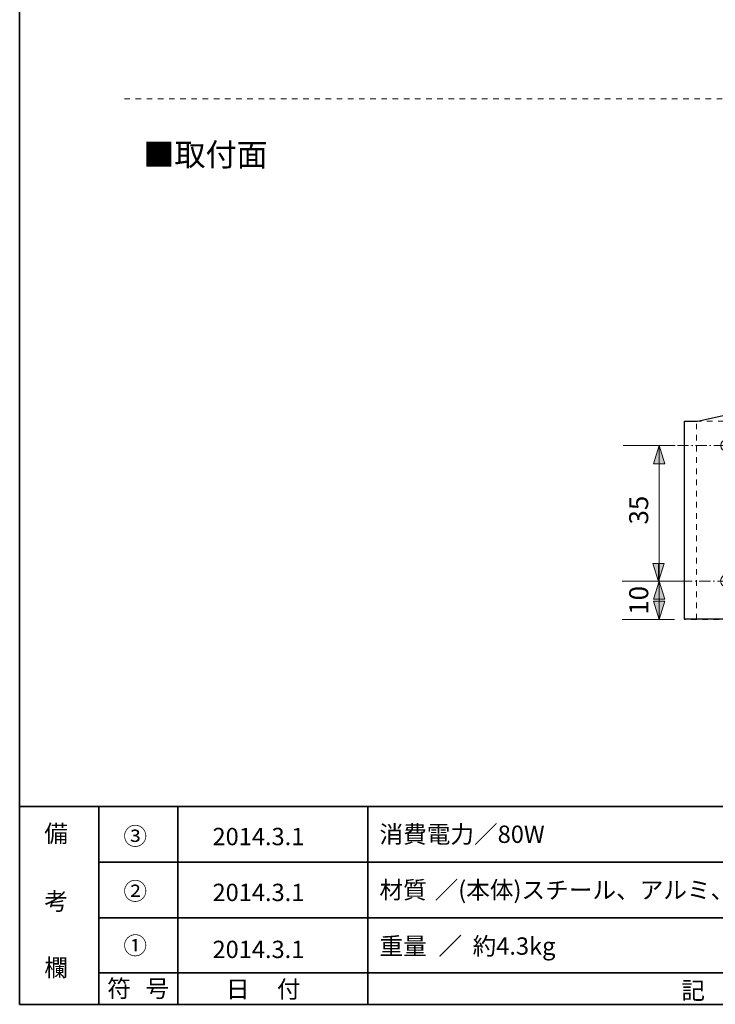
# Model space of a CAD drawing. Units: inches. Extents: x -46 to 344, y -33 to 243.
# Drawn here: x -46 to 41, y -33 to 91 of the extents above; entities that cross this region are included whole.
import ezdxf

# ---------------------------------------------------------------- set-up
doc = ezdxf.new("R2010")
doc.units = ezdxf.units.IN
doc.header["$MEASUREMENT"] = 0
for name, pattern in [('AI-Linetype-1', [1.411111, 0.705556, -0.705556]), ('AI-Linetype-10', [2.116667, 1.058333, -1.058333]), ('AI-Linetype-11', [4.409722, 2.822222, -0.705556, 0.176389, -0.705556]), ('AI-Linetype-12', [4.409722, 2.822222, -0.705556, 0.176389, -0.705556]), ('AI-Linetype-13', [2.293056, 1.411111, -0.352778, 0.176389, -0.352778]), ('AI-Linetype-14', [2.293056, 1.411111, -0.352778, 0.176389, -0.352778]), ('AI-Linetype-15', [2.293056, 1.411111, -0.352778, 0.176389, -0.352778]), ('AI-Linetype-16', [2.293056, 1.411111, -0.352778, 0.176389, -0.352778]), ('AI-Linetype-17', [2.293056, 1.411111, -0.352778, 0.176389, -0.352778]), ('AI-Linetype-18', [2.293056, 1.411111, -0.352778, 0.176389, -0.352778]), ('AI-Linetype-19', [2.293056, 1.411111, -0.352778, 0.176389, -0.352778]), ('AI-Linetype-20', [2.293056, 1.411111, -0.352778, 0.176389, -0.352778]), ('AI-Linetype-21', [2.293056, 1.411111, -0.352778, 0.176389, -0.352778]), ('AI-Linetype-22', [2.293056, 1.411111, -0.352778, 0.176389, -0.352778]), ('AI-Linetype-23', [2.293056, 1.411111, -0.352778, 0.176389, -0.352778]), ('AI-Linetype-24', [2.293056, 1.411111, -0.352778, 0.176389, -0.352778]), ('AI-Linetype-25', [4.409722, 2.822222, -0.705556, 0.176389, -0.705556]), ('AI-Linetype-26', [4.409722, 2.822222, -0.705556, 0.176389, -0.705556]), ('AI-Linetype-27', [4.409722, 2.822222, -0.705556, 0.176389, -0.705556]), ('AI-Linetype-28', [4.409722, 2.822222, -0.705556, 0.176389, -0.705556]), ('AI-Linetype-29', [4.409722, 2.822222, -0.705556, 0.176389, -0.705556]), ('AI-Linetype-30', [4.409722, 2.822222, -0.705556, 0.176389, -0.705556]), ('AI-Linetype-31', [4.409722, 2.822222, -0.705556, 0.176389, -0.705556]), ('AI-Linetype-32', [2.116667, 1.058333, -1.058333]), ('AI-Linetype-33', [2.116667, 1.058333, -1.058333]), ('AI-Linetype-34', [2.116667, 1.058333, -1.058333]), ('AI-Linetype-35', [2.116667, 1.058333, -1.058333]), ('AI-Linetype-36', [2.116667, 1.058333, -1.058333]), ('AI-Linetype-37', [2.116667, 1.058333, -1.058333]), ('AI-Linetype-38', [2.116667, 1.058333, -1.058333]), ('AI-Linetype-39', [2.116667, 1.058333, -1.058333]), ('AI-Linetype-40', [2.116667, 1.058333, -1.058333]), ('AI-Linetype-41', [2.116667, 1.058333, -1.058333]), ('AI-Linetype-42', [1.411111, 0.705556, -0.705556]), ('AI-Linetype-43', [1.411111, 0.705556, -0.705556]), ('AI-Linetype-6', [2.116667, 1.058333, -1.058333]), ('AI-Linetype-7', [2.116667, 1.058333, -1.058333]), ('AI-Linetype-8', [2.116667, 1.058333, -1.058333]), ('AI-Linetype-9', [2.116667, 1.058333, -1.058333])]:
    doc.linetypes.add(name, pattern=pattern)
doc.layers.add('フォーマット', color=7, linetype='Continuous')
doc.layers.add('レイヤー 1', color=7, linetype='Continuous')

# ---------------------------------------------------------------- blocks, each defined once
blk = doc.blocks.new('block 10')
at = {"layer": 'フォーマット', "color": 7, "insert": (-35.31, -32.52), "char_height": 2.1878, "attachment_point": 7}
blk.add_mtext('\\fMS Gothic|b0|i0|c0|p34;\\W1;符', dxfattribs=at)
blk = doc.blocks.new('block 9')
at = {"layer": 'フォーマット'}
blk.add_blockref('block 10', (0, 0), dxfattribs=at)
blk = doc.blocks.new('block 8')
at = {"layer": 'フォーマット'}
blk.add_blockref('block 9', (0, 0), dxfattribs=at)
blk = doc.blocks.new('block 13')
at = {"layer": 'フォーマット', "color": 7, "insert": (-30.48, -32.52), "char_height": 2.1878, "attachment_point": 7}
blk.add_mtext('\\fMS Gothic|b0|i0|c0|p34;\\W1;号', dxfattribs=at)
blk = doc.blocks.new('block 12')
at = {"layer": 'フォーマット'}
blk.add_blockref('block 13', (0, 0), dxfattribs=at)
blk = doc.blocks.new('block 11')
at = {"layer": 'フォーマット'}
blk.add_blockref('block 12', (0, 0), dxfattribs=at)
blk = doc.blocks.new('block 16')
at = {"layer": 'フォーマット', "color": 7, "insert": (-43.26, -12.96), "char_height": 2.1878, "attachment_point": 7}
blk.add_mtext('\\fMS Gothic|b0|i0|c0|p34;\\W1;備', dxfattribs=at)
blk = doc.blocks.new('block 15')
at = {"layer": 'フォーマット'}
blk.add_blockref('block 16', (0, 0), dxfattribs=at)
blk = doc.blocks.new('block 14')
at = {"layer": 'フォーマット'}
blk.add_blockref('block 15', (0, 0), dxfattribs=at)
blk = doc.blocks.new('block 19')
at = {"layer": 'フォーマット', "color": 7, "insert": (-43.26, -21.51), "char_height": 2.1878, "attachment_point": 7}
blk.add_mtext('\\fMS Gothic|b0|i0|c0|p34;\\W1;考', dxfattribs=at)
blk = doc.blocks.new('block 18')
at = {"layer": 'フォーマット'}
blk.add_blockref('block 19', (0, 0), dxfattribs=at)
blk = doc.blocks.new('block 17')
at = {"layer": 'フォーマット'}
blk.add_blockref('block 18', (0, 0), dxfattribs=at)
blk = doc.blocks.new('block 22')
at = {"layer": 'フォーマット', "color": 7, "insert": (-43.26, -29.89), "char_height": 2.1878, "attachment_point": 7}
blk.add_mtext('\\fMS Gothic|b0|i0|c0|p34;\\W1;欄', dxfattribs=at)
blk = doc.blocks.new('block 21')
at = {"layer": 'フォーマット'}
blk.add_blockref('block 22', (0, 0), dxfattribs=at)
blk = doc.blocks.new('block 20')
at = {"layer": 'フォーマット'}
blk.add_blockref('block 21', (0, 0), dxfattribs=at)
blk = doc.blocks.new('block 25')
at = {"layer": 'フォーマット', "color": 7, "insert": (-33.27, -20.24), "char_height": 2.1878, "attachment_point": 7}
blk.add_mtext('\\fMS Gothic|b0|i0|c0|p34;\\W1;②', dxfattribs=at)
blk = doc.blocks.new('block 24')
at = {"layer": 'フォーマット'}
blk.add_blockref('block 25', (0, 0), dxfattribs=at)
blk = doc.blocks.new('block 23')
at = {"layer": 'フォーマット'}
blk.add_blockref('block 24', (0, 0), dxfattribs=at)
blk = doc.blocks.new('block 28')
at = {"layer": 'フォーマット', "color": 7, "insert": (-33.27, -27.1), "char_height": 2.1878, "attachment_point": 7}
blk.add_mtext('\\fMS Gothic|b0|i0|c0|p34;\\W1;①', dxfattribs=at)
blk = doc.blocks.new('block 27')
at = {"layer": 'フォーマット'}
blk.add_blockref('block 28', (0, 0), dxfattribs=at)
blk = doc.blocks.new('block 26')
at = {"layer": 'フォーマット'}
blk.add_blockref('block 27', (0, 0), dxfattribs=at)
blk = doc.blocks.new('block 31')
at = {"layer": 'フォーマット', "color": 7, "insert": (-33.27, -13.3), "char_height": 2.1878, "attachment_point": 7}
blk.add_mtext('\\fMS Gothic|b0|i0|c0|p34;\\W1;③', dxfattribs=at)
blk = doc.blocks.new('block 30')
at = {"layer": 'フォーマット'}
blk.add_blockref('block 31', (0, 0), dxfattribs=at)
blk = doc.blocks.new('block 29')
at = {"layer": 'フォーマット'}
blk.add_blockref('block 30', (0, 0), dxfattribs=at)
blk = doc.blocks.new('block 34')
at = {"layer": 'フォーマット', "color": 7, "insert": (37.17, -32.77), "char_height": 2.1878, "attachment_point": 7}
blk.add_mtext('\\fMS Gothic|b0|i0|c0|p34;\\W1;記', dxfattribs=at)
blk = doc.blocks.new('block 33')
at = {"layer": 'フォーマット'}
blk.add_blockref('block 34', (0, 0), dxfattribs=at)
blk = doc.blocks.new('block 32')
at = {"layer": 'フォーマット'}
blk.add_blockref('block 33', (0, 0), dxfattribs=at)
blk = doc.blocks.new('block 40')
at = {"layer": 'フォーマット', "color": 7, "insert": (-20.32, -32.6), "char_height": 2.1878, "attachment_point": 7}
blk.add_mtext('\\fMS Gothic|b0|i0|c0|p34;\\W1;日', dxfattribs=at)
blk = doc.blocks.new('block 39')
at = {"layer": 'フォーマット'}
blk.add_blockref('block 40', (0, 0), dxfattribs=at)
blk = doc.blocks.new('block 38')
at = {"layer": 'フォーマット'}
blk.add_blockref('block 39', (0, 0), dxfattribs=at)
blk = doc.blocks.new('block 43')
at = {"layer": 'フォーマット', "color": 7, "insert": (-13.89, -32.6), "char_height": 2.1878, "attachment_point": 7}
blk.add_mtext('\\fMS Gothic|b0|i0|c0|p34;\\W1;付', dxfattribs=at)
blk = doc.blocks.new('block 42')
at = {"layer": 'フォーマット'}
blk.add_blockref('block 43', (0, 0), dxfattribs=at)
blk = doc.blocks.new('block 41')
at = {"layer": 'フォーマット'}
blk.add_blockref('block 42', (0, 0), dxfattribs=at)
blk = doc.blocks.new('block 2150')
at = {"layer": 'レイヤー 1', "color": 7, "lineweight": 18}
for points in [[(130.26, 27.25), (127.48, 42.36), (114.21, 53.84), (98.32, 53.84), (82.38, 53.84), (69.08, 42.3), (66.35, 27.14)], [(71.24, 26.34), (73.59, 39.15), (84.84, 48.89), (98.32, 48.89), (111.81, 48.89), (123.07, 39.12), (125.4, 26.29)]]:
    blk.add_open_spline(points, degree=3, knots=[0, 0, 0, 0, 1, 1, 1, 2, 2, 2, 2], dxfattribs=at)
blk = doc.blocks.new('block 2151')
at = {"layer": 'レイヤー 1', "color": 7, "lineweight": 18}
for points in [[(118.02, 27.15), (116.5, 36.66), (108.23, 43.95), (98.29, 43.95), (88.36, 43.95), (80.09, 36.66), (78.57, 27.15)], [(83.46, 26.32), (84.59, 33.5), (90.81, 39), (98.29, 39), (105.78, 39), (112.01, 33.49), (113.13, 26.31)]]:
    blk.add_open_spline(points, degree=3, knots=[0, 0, 0, 0, 1, 1, 1, 2, 2, 2, 2], dxfattribs=at)
blk.add_open_spline([(78.57, 27.15), (78.56, 27.13), (78.56, 27.11), (78.56, 27.09)], degree=3, dxfattribs=at)
blk = doc.blocks.new('block 2152')
at = {"layer": 'レイヤー 1', "color": 7, "linetype": 'AI-Linetype-12', "lineweight": 9}
blk.add_open_spline([(80.91, 25.78), (80.91, 25.78), (80.86, 25.74), (80.86, 25.74), (81.26, 29.75), (83.01, 33.48), (85.9, 36.37), (89.21, 39.67), (93.61, 41.5), (98.29, 41.5), (102.97, 41.5), (107.37, 39.67), (110.68, 36.37), (113.57, 33.48), (115.33, 29.75), (115.73, 25.74)], degree=3, knots=[0, 0, 0, 0, 1, 1, 1, 2, 2, 2, 3, 3, 3, 4, 4, 4, 5, 5, 5, 5], dxfattribs=at)
blk = doc.blocks.new('block 2153')
at = {"layer": 'レイヤー 1', "color": 7, "linetype": 'AI-Linetype-32', "lineweight": 9}
blk.add_open_spline([(87, 62.09), (87, 62.09), (87, 60.74), (87, 60.74), (87, 60.74), (87.54, 60.21), (88.17, 60.21), (88.8, 60.21), (89.45, 60.5), (89.55, 60.74), (89.55, 60.74), (89.55, 62.12), (89.55, 62.12), (89.55, 62.12), (89.2, 62.54), (88.31, 62.54), (87.41, 62.54), (87, 62.09), (87, 62.09)], degree=3, knots=[0, 0, 0, 0, 1, 1, 1, 2, 2, 2, 3, 3, 3, 4, 4, 4, 5, 5, 5, 6, 6, 6, 6], dxfattribs=at)
at = {"layer": 'レイヤー 1', "color": 7, "linetype": 'AI-Linetype-35', "lineweight": 9}
blk.add_open_spline([(87, 60.74), (87, 60.74), (87.38, 60.99), (87.54, 61.02)], degree=3, dxfattribs=at)
at = {"layer": 'レイヤー 1', "color": 7, "linetype": 'AI-Linetype-33', "lineweight": 9}
blk.add_open_spline([(87.01, 62.02), (87.01, 62.02), (87.25, 61.74), (87.5, 61.69)], degree=3, dxfattribs=at)
at = {"layer": 'レイヤー 1', "color": 7, "linetype": 'AI-Linetype-34', "lineweight": 9}
blk.add_open_spline([(89.07, 61.69), (89.07, 61.69), (89.33, 61.68), (89.5, 61.96)], degree=3, dxfattribs=at)
at = {"layer": 'レイヤー 1', "color": 7, "linetype": 'AI-Linetype-36', "lineweight": 9}
blk.add_open_spline([(89.08, 61), (89.08, 61), (89.45, 60.94), (89.55, 60.74)], degree=3, dxfattribs=at)
blk = doc.blocks.new('block 2154')
at = {"layer": 'レイヤー 1', "color": 7, "linetype": 'AI-Linetype-37', "lineweight": 9}
blk.add_open_spline([(107.11, 62.09), (107.11, 62.09), (107.11, 60.74), (107.11, 60.74), (107.11, 60.74), (107.65, 60.21), (108.28, 60.21), (108.91, 60.21), (109.56, 60.5), (109.66, 60.74), (109.66, 60.74), (109.66, 62.12), (109.66, 62.12), (109.66, 62.12), (109.31, 62.54), (108.41, 62.54), (107.52, 62.54), (107.11, 62.09), (107.11, 62.09)], degree=3, knots=[0, 0, 0, 0, 1, 1, 1, 2, 2, 2, 3, 3, 3, 4, 4, 4, 5, 5, 5, 6, 6, 6, 6], dxfattribs=at)
at = {"layer": 'レイヤー 1', "color": 7, "linetype": 'AI-Linetype-40', "lineweight": 9}
blk.add_open_spline([(107.11, 60.74), (107.11, 60.74), (107.49, 60.99), (107.65, 61.02)], degree=3, dxfattribs=at)
at = {"layer": 'レイヤー 1', "color": 7, "linetype": 'AI-Linetype-38', "lineweight": 9}
blk.add_open_spline([(107.12, 62.02), (107.12, 62.02), (107.36, 61.74), (107.61, 61.69)], degree=3, dxfattribs=at)
at = {"layer": 'レイヤー 1', "color": 7, "linetype": 'AI-Linetype-39', "lineweight": 9}
blk.add_open_spline([(109.18, 61.69), (109.18, 61.69), (109.44, 61.68), (109.6, 61.96)], degree=3, dxfattribs=at)
at = {"layer": 'レイヤー 1', "color": 7, "linetype": 'AI-Linetype-41', "lineweight": 9}
blk.add_open_spline([(109.19, 61), (109.19, 61), (109.56, 60.94), (109.66, 60.74)], degree=3, dxfattribs=at)
blk = doc.blocks.new('block 2157')
at = {"layer": 'レイヤー 1'}
h = blk.add_hatch(color=7, dxfattribs=at)
h.dxf.hatch_style = 2
h.paths.add_polyline_path([(110.28, 28.51), (111.91, 30.14), (109.78, 29.01), (110.78, 28.01), (111.91, 30.14)])
at = {"layer": 'レイヤー 1', "lineweight": 0}
blk.add_lwpolyline([(110.28, 28.51), (111.91, 30.14), (109.78, 29.01), (110.78, 28.01), (111.91, 30.14), (110.28, 28.51)], dxfattribs=at)
blk = doc.blocks.new('block 2156')
at = {"layer": 'レイヤー 1'}
blk.add_blockref('block 2157', (0, 0), dxfattribs=at)
blk = doc.blocks.new('block 2159')
at = {"layer": 'レイヤー 1'}
h = blk.add_hatch(color=7, dxfattribs=at)
h.dxf.hatch_style = 2
h.paths.add_polyline_path([(117.33, 35.47), (115.7, 33.85), (117.83, 34.97), (116.83, 35.98), (115.7, 33.85)])
at = {"layer": 'レイヤー 1', "lineweight": 0}
blk.add_lwpolyline([(117.33, 35.47), (115.7, 33.85), (117.83, 34.97), (116.83, 35.98), (115.7, 33.85), (117.33, 35.47)], dxfattribs=at)
blk = doc.blocks.new('block 2158')
at = {"layer": 'レイヤー 1'}
blk.add_blockref('block 2159', (0, 0), dxfattribs=at)
blk = doc.blocks.new('block 2155')
at = {"layer": 'レイヤー 1', "color": 7, "lineweight": 9}
blk.add_lwpolyline([(115.74, 33.85), (119.56, 37.71)], dxfattribs=at)
at = {"layer": 'レイヤー 1'}
for name in ['block 2158', 'block 2156']:
    blk.add_blockref(name, (0, 0), dxfattribs=at)
at = {"layer": 'レイヤー 1', "color": 7, "insert": (116.5, 35.88), "char_height": 2.3989, "attachment_point": 7, "rotation": 45}
blk.add_mtext('\\fMS Gothic|b0|i0|c0|p34;\\W1;10', dxfattribs=at)
blk = doc.blocks.new('block 2162')
at = {"layer": 'レイヤー 1'}
h = blk.add_hatch(color=7, dxfattribs=at)
h.dxf.hatch_style = 2
h.paths.add_polyline_path([(120.98, 32.16), (122.61, 33.78), (120.48, 32.66), (121.48, 31.66), (122.61, 33.78)])
at = {"layer": 'レイヤー 1', "lineweight": 0}
blk.add_lwpolyline([(120.98, 32.16), (122.61, 33.78), (120.48, 32.66), (121.48, 31.66), (122.61, 33.78), (120.98, 32.16)], dxfattribs=at)
blk = doc.blocks.new('block 2161')
at = {"layer": 'レイヤー 1'}
blk.add_blockref('block 2162', (0, 0), dxfattribs=at)
blk = doc.blocks.new('block 2164')
at = {"layer": 'レイヤー 1'}
h = blk.add_hatch(color=7, dxfattribs=at)
h.dxf.hatch_style = 2
h.paths.add_polyline_path([(128.03, 39.12), (126.41, 37.49), (128.53, 38.62), (127.53, 39.62), (126.41, 37.49)])
at = {"layer": 'レイヤー 1', "lineweight": 0}
blk.add_lwpolyline([(128.03, 39.12), (126.41, 37.49), (128.53, 38.62), (127.53, 39.62), (126.41, 37.49), (128.03, 39.12)], dxfattribs=at)
blk = doc.blocks.new('block 2163')
at = {"layer": 'レイヤー 1'}
blk.add_blockref('block 2164', (0, 0), dxfattribs=at)
blk = doc.blocks.new('block 2160')
at = {"layer": 'レイヤー 1', "color": 7, "lineweight": 9}
blk.add_lwpolyline([(126.44, 37.5), (130.27, 41.35)], dxfattribs=at)
at = {"layer": 'レイヤー 1'}
for name in ['block 2163', 'block 2161']:
    blk.add_blockref(name, (0, 0), dxfattribs=at)
at = {"layer": 'レイヤー 1', "color": 7, "insert": (127.2, 39.52), "char_height": 2.3989, "attachment_point": 7, "rotation": 45}
blk.add_mtext('\\fMS Gothic|b0|i0|c0|p34;\\W1;10', dxfattribs=at)
blk = doc.blocks.new('block 2149')
at = {"layer": 'レイヤー 1', "color": 7, "linetype": 'AI-Linetype-6', "lineweight": 9}
blk.add_lwpolyline([(114.55, 59.02), (82, 59.02), (82, 75.37), (114.55, 75.37), (114.55, 59.02)], dxfattribs=at)
at = {"layer": 'レイヤー 1', "color": 7, "linetype": 'AI-Linetype-9', "lineweight": 9}
blk.add_lwpolyline([(81.92, 72.94), (114.42, 72.94)], dxfattribs=at)
at = {"layer": 'レイヤー 1', "color": 7, "linetype": 'AI-Linetype-10', "lineweight": 9}
blk.add_lwpolyline([(81.92, 71.37), (114.5, 71.37)], dxfattribs=at)
at = {"layer": 'レイヤー 1', "color": 7, "linetype": 'AI-Linetype-28', "lineweight": 9}
blk.add_lwpolyline([(98.34, 67.66), (98.34, 54.34)], dxfattribs=at)
at = {"layer": 'レイヤー 1', "color": 7, "linetype": 'AI-Linetype-29', "lineweight": 9}
blk.add_lwpolyline([(120.86, 60.84), (91.68, 61)], dxfattribs=at)
at = {"layer": 'レイヤー 1', "color": 7, "linetype": 'AI-Linetype-7', "lineweight": 9}
blk.add_lwpolyline([(114.55, 60.44), (82, 60.44)], dxfattribs=at)
at = {"layer": 'レイヤー 1', "color": 7, "lineweight": 9}
blk.add_lwpolyline([(94.51, 60.43), (101.98, 60.43)], dxfattribs=at)
at = {"layer": 'レイヤー 1', "color": 7, "linetype": 'AI-Linetype-42', "lineweight": 9}
blk.add_lwpolyline([(47.59, 15.16), (37.59, 15.16), (37.59, 40.16), (47.59, 40.16), (47.59, 15.16)], dxfattribs=at)
at = {"layer": 'レイヤー 1', "color": 7, "linetype": 'AI-Linetype-43', "lineweight": 9}
blk.add_lwpolyline([(39.09, 15.16), (39.09, 40.16)], dxfattribs=at)
at = {"layer": 'レイヤー 1', "color": 7, "linetype": 'AI-Linetype-14', "lineweight": 9}
blk.add_lwpolyline([(42.95, 39.32), (42.95, 34.88)], dxfattribs=at)
at = {"layer": 'レイヤー 1', "color": 7, "linetype": 'AI-Linetype-31', "lineweight": 9}
blk.add_lwpolyline([(98.34, 38.36), (98.34, 25.04)], dxfattribs=at)
at = {"layer": 'レイヤー 1', "color": 7, "linetype": 'AI-Linetype-25', "lineweight": 9}
blk.add_lwpolyline([(133.61, 37.65), (133.61, 37.65)], dxfattribs=at)
at = {"layer": 'レイヤー 1', "color": 7, "linetype": 'AI-Linetype-13', "lineweight": 9}
blk.add_lwpolyline([(36.68, 37.1), (45.16, 37.1)], dxfattribs=at)
at = {"layer": 'レイヤー 1', "color": 7, "linetype": 'AI-Linetype-30', "lineweight": 9}
blk.add_lwpolyline([(91.68, 31.7), (159.09, 31.7)], dxfattribs=at)
at = {"layer": 'レイヤー 1', "color": 7, "linetype": 'AI-Linetype-20', "lineweight": 9}
blk.add_lwpolyline([(68.77, 28.92), (68.77, 13.48)], dxfattribs=at)
at = {"layer": 'レイヤー 1', "color": 7, "linetype": 'AI-Linetype-18', "lineweight": 9}
blk.add_lwpolyline([(81.01, 28.92), (81.01, 13.48)], dxfattribs=at)
at = {"layer": 'レイヤー 1', "color": 7, "linetype": 'AI-Linetype-22', "lineweight": 9}
blk.add_lwpolyline([(115.58, 28.92), (115.58, 13.63)], dxfattribs=at)
at = {"layer": 'レイヤー 1', "color": 7, "linetype": 'AI-Linetype-24', "lineweight": 9}
blk.add_lwpolyline([(127.93, 28.92), (127.93, 13.75)], dxfattribs=at)
at = {"layer": 'レイヤー 1', "color": 7, "linetype": 'AI-Linetype-19', "lineweight": 9}
blk.add_lwpolyline([(66.84, 26.7), (70.99, 26.7)], dxfattribs=at)
at = {"layer": 'レイヤー 1', "color": 7, "linetype": 'AI-Linetype-17', "lineweight": 9}
blk.add_lwpolyline([(78.79, 26.7), (83.23, 26.7)], dxfattribs=at)
at = {"layer": 'レイヤー 1', "color": 7, "linetype": 'AI-Linetype-21', "lineweight": 9}
blk.add_lwpolyline([(113.36, 26.7), (117.8, 26.7)], dxfattribs=at)
at = {"layer": 'レイヤー 1', "color": 7, "linetype": 'AI-Linetype-23', "lineweight": 9}
blk.add_lwpolyline([(125.71, 26.7), (159.19, 26.7)], dxfattribs=at)
at = {"layer": 'レイヤー 1', "color": 7, "linetype": 'AI-Linetype-16', "lineweight": 9}
blk.add_lwpolyline([(42.94, 22.22), (42.88, 13.1)], dxfattribs=at)
at = {"layer": 'レイヤー 1', "color": 7, "linetype": 'AI-Linetype-15', "lineweight": 9}
blk.add_lwpolyline([(37.14, 20), (45.16, 20)], dxfattribs=at)
at = {"layer": 'レイヤー 1', "color": 7, "linetype": 'AI-Linetype-26', "lineweight": 9}
blk.add_lwpolyline([(133.56, 20.18), (133.56, 20.18)], dxfattribs=at)
at = {"layer": 'レイヤー 1', "color": 7, "linetype": 'AI-Linetype-8', "lineweight": 9}
blk.add_lwpolyline([(140.82, 15.25), (140.82, 15.25)], dxfattribs=at)
at = {"layer": 'レイヤー 1', "color": 7, "linetype": 'AI-Linetype-27', "lineweight": 9}
blk.add_lwpolyline([(138.75, 13.04), (138.75, 13.04)], dxfattribs=at)
at = {"layer": 'レイヤー 1', "color": 7, "lineweight": 25}
blk.add_open_spline([(159.19, 15.17), (159.19, 15.17), (159.19, 40.16), (159.19, 40.16), (159.19, 40.16), (157.55, 40.16), (157.55, 40.16), (117.99, 48.3), (114.4, 75.37), (114.4, 75.37), (114.4, 75.37), (99.64, 75.37), (99.64, 75.37), (99.64, 75.37), (82, 75.37), (82, 75.37), (82, 75.37), (78.79, 48.3), (39.23, 40.16), (39.23, 40.16), (37.59, 40.16), (37.59, 40.16), (37.59, 40.16), (37.59, 15.17), (37.59, 15.17), (37.59, 15.17), (85.77, 15.17), (85.77, 15.17), (85.77, 15.17), (89.3, 15.02), (90.72, 19.35), (92.13, 23.67), (95.76, 22.75), (98.3, 22.8), (100.83, 22.75), (104.26, 23.67), (105.68, 19.35), (107.09, 15.02), (110.62, 15.17), (110.62, 15.17), (110.62, 15.17), (159.19, 15.17), (159.19, 15.17)], degree=3, knots=[0, 0, 0, 0, 1, 1, 1, 2, 2, 2, 3, 3, 3, 4, 4, 4, 5, 5, 5, 6, 6, 6, 7, 7, 7, 8, 8, 8, 9, 9, 9, 10, 10, 10, 11, 11, 11, 12, 12, 12, 13, 13, 13, 14, 14, 14, 14], dxfattribs=at)
at = {"layer": 'レイヤー 1', "color": 7, "lineweight": 18}
for points, knots in [([(101.99, 61.04), (101.99, 58.97), (100.31, 57.29), (98.24, 57.29), (96.17, 57.29), (94.49, 58.97), (94.49, 61.04), (94.49, 63.11), (96.17, 64.79), (98.24, 64.79), (100.31, 64.79), (101.99, 63.11), (101.99, 61.04)], [0, 0, 0, 0, 1, 1, 1, 2, 2, 2, 3, 3, 3, 4, 4, 4, 4]), ([(43.65, 37.1), (43.65, 36.69), (43.32, 36.35), (42.9, 36.35), (42.49, 36.35), (42.15, 36.69), (42.15, 37.1), (42.15, 37.52), (42.49, 37.85), (42.9, 37.85), (43.32, 37.85), (43.65, 37.52), (43.65, 37.1)], [0, 0, 0, 0, 1, 1, 1, 2, 2, 2, 3, 3, 3, 4, 4, 4, 4]), ([(101.99, 31.7), (101.99, 29.63), (100.31, 27.95), (98.24, 27.95), (96.17, 27.95), (94.49, 29.63), (94.49, 31.7), (94.49, 33.77), (96.17, 35.45), (98.24, 35.45), (100.31, 35.45), (101.99, 33.77), (101.99, 31.7)], [0, 0, 0, 0, 1, 1, 1, 2, 2, 2, 3, 3, 3, 4, 4, 4, 4]), ([(71.24, 26.09), (70.95, 24.74), (69.62, 23.88), (68.27, 24.17), (66.92, 24.46), (66.06, 25.79), (66.35, 27.14)], [0, 0, 0, 0, 1, 1, 1, 2, 2, 2, 2]), ([(83.46, 26.1), (83.17, 24.75), (81.84, 23.89), (80.49, 24.18), (79.14, 24.47), (78.28, 25.8), (78.57, 27.15)], [0, 0, 0, 0, 1, 1, 1, 2, 2, 2, 2]), ([(113.13, 26.31), (113.42, 24.96), (114.74, 23.89), (116.09, 24.18), (117.44, 24.47), (118.3, 25.8), (118.01, 27.15)], [0, 0, 0, 0, 1, 1, 1, 2, 2, 2, 2]), ([(125.4, 26.29), (125.69, 24.94), (126.96, 23.88), (128.31, 24.17), (129.66, 24.46), (130.55, 25.9), (130.26, 27.25)], [0, 0, 0, 0, 1, 1, 1, 2, 2, 2, 2]), ([(43.77, 20.01), (43.77, 19.55), (43.4, 19.18), (42.95, 19.18), (42.49, 19.18), (42.12, 19.55), (42.12, 20.01), (42.12, 20.46), (42.49, 20.83), (42.95, 20.83), (43.4, 20.83), (43.77, 20.46), (43.77, 20.01)], [0, 0, 0, 0, 1, 1, 1, 2, 2, 2, 3, 3, 3, 4, 4, 4, 4])]:
    blk.add_open_spline(points, degree=3, knots=knots, dxfattribs=at)
at = {"layer": 'レイヤー 1', "color": 7, "linetype": 'AI-Linetype-11', "lineweight": 9}
blk.add_open_spline([(68.63, 25.71), (70.73, 40.22), (83.22, 51.36), (98.32, 51.36), (113.4, 51.36), (125.88, 40.24), (128, 25.74)], degree=3, knots=[0, 0, 0, 0, 1, 1, 1, 2, 2, 2, 2], dxfattribs=at)
at = {"layer": 'レイヤー 1'}
for name in ['block 2153', 'block 2154', 'block 2150', 'block 2151', 'block 2160', 'block 2152', 'block 2155']:
    blk.add_blockref(name, (0, 0), dxfattribs=at)
blk = doc.blocks.new('block 2167')
at = {"layer": 'レイヤー 1'}
h = blk.add_hatch(color=7, dxfattribs=at)
h.dxf.hatch_style = 2
h.paths.add_polyline_path([(34.3, 22.22), (34.3, 19.92), (35.01, 22.22), (33.59, 22.22), (34.3, 19.92)])
at = {"layer": 'レイヤー 1', "lineweight": 0}
blk.add_lwpolyline([(34.3, 22.22), (34.3, 19.92), (35.01, 22.22), (33.59, 22.22), (34.3, 19.92), (34.3, 22.22)], dxfattribs=at)
blk = doc.blocks.new('block 2166')
at = {"layer": 'レイヤー 1'}
blk.add_blockref('block 2167', (0, 0), dxfattribs=at)
blk = doc.blocks.new('block 2169')
at = {"layer": 'レイヤー 1'}
h = blk.add_hatch(color=7, dxfattribs=at)
h.dxf.hatch_style = 2
h.paths.add_polyline_path([(34.36, 17.7), (34.36, 20), (33.65, 17.7), (35.07, 17.7), (34.36, 20)])
at = {"layer": 'レイヤー 1', "lineweight": 0}
blk.add_lwpolyline([(34.36, 17.7), (34.36, 20), (33.65, 17.7), (35.07, 17.7), (34.36, 20), (34.36, 17.7)], dxfattribs=at)
blk = doc.blocks.new('block 2168')
at = {"layer": 'レイヤー 1'}
blk.add_blockref('block 2169', (0, 0), dxfattribs=at)
blk = doc.blocks.new('block 2171')
at = {"layer": 'レイヤー 1'}
h = blk.add_hatch(color=7, dxfattribs=at)
h.dxf.hatch_style = 2
h.paths.add_polyline_path([(34.36, 17.46), (34.36, 15.16), (35.07, 17.46), (33.65, 17.46), (34.36, 15.16)])
at = {"layer": 'レイヤー 1', "lineweight": 0}
blk.add_lwpolyline([(34.36, 17.46), (34.36, 15.16), (35.07, 17.46), (33.65, 17.46), (34.36, 15.16), (34.36, 17.46)], dxfattribs=at)
blk = doc.blocks.new('block 2170')
at = {"layer": 'レイヤー 1'}
blk.add_blockref('block 2171', (0, 0), dxfattribs=at)
blk = doc.blocks.new('block 2173')
at = {"layer": 'レイヤー 1'}
h = blk.add_hatch(color=7, dxfattribs=at)
h.dxf.hatch_style = 2
h.paths.add_polyline_path([(34.38, 34.8), (34.38, 37.1), (33.66, 34.8), (35.08, 34.8), (34.38, 37.1)])
at = {"layer": 'レイヤー 1', "lineweight": 0}
blk.add_lwpolyline([(34.38, 34.8), (34.38, 37.1), (33.66, 34.8), (35.08, 34.8), (34.38, 37.1), (34.38, 34.8)], dxfattribs=at)
blk = doc.blocks.new('block 2172')
at = {"layer": 'レイヤー 1'}
blk.add_blockref('block 2173', (0, 0), dxfattribs=at)
blk = doc.blocks.new('block 2165')
at = {"layer": 'レイヤー 1', "color": 7, "lineweight": 9}
for points in [[(29.81, 37.1), (36.38, 37.1)], [(34.37, 37.1), (34.37, 15.45)], [(34.37, 15.22), (34.37, 21.22)], [(35.37, 21.22), (35.37, 21.22)], [(29.72, 20), (37.14, 20)], [(29.72, 15.15), (36.29, 15.15)], [(34.37, 15.22), (34.37, 15.22)]]:
    blk.add_lwpolyline(points, dxfattribs=at)
at = {"layer": 'レイヤー 1'}
for name in ['block 2172', 'block 2166', 'block 2168', 'block 2170']:
    blk.add_blockref(name, (0, 0), dxfattribs=at)
at = {"layer": 'レイヤー 1', "color": 7, "char_height": 2.3989, "attachment_point": 7, "rotation": 90}
for s, insert in [('\\fMS Gothic|b0|i0|c0|p34;\\W1;35', (32.99, 27.13)), ('\\fMS Gothic|b0|i0|c0|p34;\\W1;10', (32.99, 15.74))]:
    blk.add_mtext(s, dxfattribs=dict(at, insert=insert))
blk = doc.blocks.new('block 2216')
at = {"layer": 'レイヤー 1', "color": 7, "insert": (-0.94, -20.08), "char_height": 2.1878, "attachment_point": 7}
blk.add_mtext('\\fMS Gothic|b0|i0|c0|p34;\\W1;材質', dxfattribs=at)
blk = doc.blocks.new('block 2215')
at = {"layer": 'レイヤー 1'}
blk.add_blockref('block 2216', (0, 0), dxfattribs=at)
blk = doc.blocks.new('block 2214')
at = {"layer": 'レイヤー 1'}
blk.add_blockref('block 2215', (0, 0), dxfattribs=at)
blk = doc.blocks.new('block 2219')
at = {"layer": 'レイヤー 1', "color": 7, "insert": (6.02, -20.08), "char_height": 2.1878, "attachment_point": 7}
blk.add_mtext('\\fMS Gothic|b0|i0|c0|p34;\\W1;／(本体)スチール、アルミ、 (カバー)ポリカーボネート ', dxfattribs=at)
blk = doc.blocks.new('block 2218')
at = {"layer": 'レイヤー 1'}
blk.add_blockref('block 2219', (0, 0), dxfattribs=at)
blk = doc.blocks.new('block 2217')
at = {"layer": 'レイヤー 1'}
blk.add_blockref('block 2218', (0, 0), dxfattribs=at)
blk = doc.blocks.new('block 2222')
at = {"layer": 'レイヤー 1', "color": 7, "insert": (-0.94, -27.16), "char_height": 2.1878, "attachment_point": 7}
blk.add_mtext('\\fMS Gothic|b0|i0|c0|p34;\\W1;重量', dxfattribs=at)
blk = doc.blocks.new('block 2221')
at = {"layer": 'レイヤー 1'}
blk.add_blockref('block 2222', (0, 0), dxfattribs=at)
blk = doc.blocks.new('block 2220')
at = {"layer": 'レイヤー 1'}
blk.add_blockref('block 2221', (0, 0), dxfattribs=at)
blk = doc.blocks.new('block 2225')
at = {"layer": 'レイヤー 1', "color": 7, "insert": (6.51, -27.16), "char_height": 2.1878, "attachment_point": 7}
blk.add_mtext('\\fMS Gothic|b0|i0|c0|p34;\\W1;／', dxfattribs=at)
blk = doc.blocks.new('block 2224')
at = {"layer": 'レイヤー 1'}
blk.add_blockref('block 2225', (0, 0), dxfattribs=at)
blk = doc.blocks.new('block 2223')
at = {"layer": 'レイヤー 1'}
blk.add_blockref('block 2224', (0, 0), dxfattribs=at)

msp = doc.modelspace()

# ---------------------------------------------------------------- linework, layer by layer
at = {"layer": 'フォーマット', "color": 7, "lineweight": 35}
for points in [[(-46.37, -33.42), (-46.37, 243.44)], [(-46.37, -33.42), (-46.37, -8.44)], [(-46.37, -8.44), (343.52, -8.44)], [(-46.37, -33.42), (-46.37, -8.44)], [(-36.38, -8.44), (-36.38, -33.42)], [(-36.38, -8.44), (-36.38, -33.42)], [(-26.38, -8.44), (-26.38, -33.42)], [(-26.38, -8.44), (-26.38, -33.42)], [(-2.42, -8.44), (-2.42, -33.42)], [(-36.38, -15.47), (87.58, -15.47)], [(-36.38, -22.49), (87.58, -22.49)], [(-36.38, -29.44), (87.58, -29.44)], [(-36.38, -29.44), (87.58, -29.44)], [(-46.37, -33.42), (-46.37, -33.42)], [(343.52, -33.42), (-46.37, -33.42)]]:
    msp.add_lwpolyline(points, dxfattribs=at)
at = {"layer": 'レイヤー 1', "color": 7, "linetype": 'AI-Linetype-1', "lineweight": 9}
msp.add_lwpolyline([(330.21, 80.83), (-33.26, 80.83)], dxfattribs=at)

# ---------------------------------------------------------------- block references
at = {"layer": 'フォーマット'}
for name in ['block 14', 'block 29', 'block 23', 'block 17', 'block 26', 'block 20', 'block 8', 'block 11', 'block 38', 'block 41', 'block 32']:
    msp.add_blockref(name, (0, 0), dxfattribs=at)
at = {"layer": 'レイヤー 1'}
for name in ['block 2149', 'block 2165', 'block 2214', 'block 2217', 'block 2220', 'block 2223']:
    msp.add_blockref(name, (0, 0), dxfattribs=at)

# ---------------------------------------------------------------- texts
at = {"layer": 'レイヤー 1', "color": 7, "attachment_point": 7}
for s, insert, char_height in [('\\fMS Gothic|b0|i0|c0|p34;\\W1;■取付面', (-30.76, 72.37), 2.8787), ('\\fMS Gothic|b0|i0|c0|p34;\\W1;2014.3.1', (-22.02, -13.34), 2.1878), ('\\fMS Gothic|b0|i0|c0|p34;\\W1;消費電力／80W', (-0.94, -13.05), 2.1878), ('\\fMS Gothic|b0|i0|c0|p34;\\W1;2014.3.1', (-22.02, -20.39), 2.1878), ('\\fMS Gothic|b0|i0|c0|p34;\\W1;約4.3kg', (10.82, -27.16), 2.1878), ('\\fMS Gothic|b0|i0|c0|p34;\\W1;2014.3.1', (-22.02, -27.58), 2.1878)]:
    msp.add_mtext(s, dxfattribs=dict(at, insert=insert, char_height=char_height))

doc.saveas('drawing.dxf')
